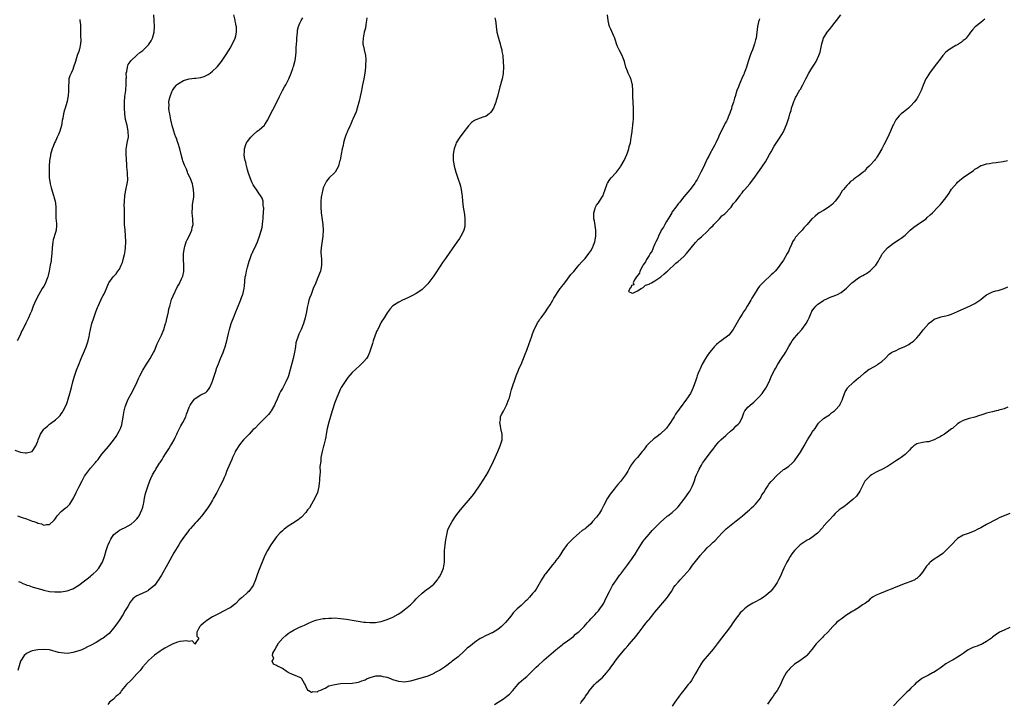
# Model space of a CAD drawing. Units: inches. Extents: x 2505000 to 2508000, y 1554000 to 1557000.
# Drawn here: x 2506729 to 2507067, y 1554975 to 1555209 of the extents above; entities that cross this region are included whole.
import ezdxf

# ---------------------------------------------------------------- set-up
doc = ezdxf.new("R2010")
doc.units = ezdxf.units.IN
doc.header["$MEASUREMENT"] = 0
doc.layers.add('LD25051554_10ft', color=112, linetype='Continuous')

msp = doc.modelspace()

# ---------------------------------------------------------------- linework, layer by layer
at = {"layer": 'LD25051554_10ft'}
for points, elevation in [([(2506727, 1555061.53), (2506729, 1555060.85), (2506730.63, 1555060.63), (2506731, 1555060.56), (2506732.95, 1555061.05), (2506733, 1555061.07), (2506734.29, 1555063), (2506735, 1555064.59), (2506735.12, 1555065), (2506735.62, 1555066.38), (2506735.88, 1555067), (2506737, 1555068.72), (2506737.23, 1555069), (2506738.26, 1555069.74), (2506739, 1555070.42), (2506739.35, 1555070.65), (2506741, 1555071.92), (2506742.21, 1555073), (2506742.6, 1555073.4), (2506743, 1555073.95), (2506743.42, 1555074.58), (2506743.67, 1555075), (2506744.76, 1555077.24), (2506745, 1555077.84), (2506745.4, 1555079), (2506746, 1555081), (2506746.51, 1555083), (2506746.99, 1555085.01), (2506747.42, 1555086.58), (2506748.27, 1555089), (2506749, 1555090.98), (2506749.86, 1555093), (2506751, 1555095.58), (2506751.59, 1555097), (2506751.95, 1555098.05), (2506752.22, 1555099), (2506752.57, 1555100.57), (2506752.65, 1555101), (2506752.68, 1555101.32), (2506753.01, 1555102.99), (2506753.53, 1555105), (2506754.18, 1555107), (2506754.89, 1555109), (2506755.49, 1555110.51), (2506755.7, 1555111), (2506756.63, 1555113), (2506757, 1555113.87), (2506757.36, 1555114.64), (2506757.62, 1555115), (2506758.17, 1555116.17), (2506758.53, 1555117), (2506759, 1555118.22), (2506759.25, 1555118.75), (2506759.39, 1555119), (2506760.89, 1555121), (2506761, 1555121.1), (2506761.9, 1555122.1), (2506762.5, 1555123), (2506763, 1555123.68), (2506763.6, 1555125), (2506764.01, 1555125.99), (2506764.31, 1555127), (2506764.69, 1555128.69), (2506764.82, 1555129.18), (2506765.08, 1555131), (2506765.21, 1555133), (2506765.21, 1555133.21), (2506765.13, 1555135.13), (2506764.91, 1555137.09), (2506764.76, 1555139), (2506764.75, 1555140.75), (2506764.72, 1555141.28), (2506764.75, 1555143), (2506764.74, 1555144.74), (2506764.67, 1555145.33), (2506764.7, 1555147), (2506764.88, 1555148.88), (2506764.88, 1555149), (2506765.31, 1555151.31), (2506765.66, 1555153), (2506765.83, 1555154.17), (2506765.86, 1555155), (2506765.75, 1555155.75), (2506765.75, 1555157), (2506765.63, 1555157.63), (2506765.54, 1555159), (2506765.49, 1555159.49), (2506765.31, 1555163.31), (2506765.36, 1555165), (2506765.42, 1555165.42), (2506765.69, 1555167), (2506766.06, 1555169), (2506766.05, 1555171), (2506765.62, 1555173), (2506765.09, 1555175.09), (2506764.8, 1555177), (2506764.72, 1555179), (2506764.73, 1555181), (2506764.88, 1555183), (2506765.14, 1555185), (2506765.33, 1555187.33), (2506765.32, 1555189), (2506765.37, 1555189.37), (2506765.34, 1555191), (2506765.51, 1555191.51), (2506765.72, 1555193), (2506766.04, 1555193.96), (2506767, 1555195.28), (2506768.82, 1555197), (2506769, 1555197.14), (2506769.98, 1555198.02), (2506771, 1555198.81), (2506773, 1555200.69), (2506773.25, 1555201), (2506773.95, 1555202.05), (2506774.35, 1555203), (2506774.9, 1555205), (2506775.05, 1555207), (2506774.96, 1555209.04), (2506774.84, 1555211)], 7280), ([(2506728.01, 1555039), (2506729.61, 1555038.39), (2506731, 1555037.92), (2506732.76, 1555037.24), (2506733, 1555037.17), (2506733.15, 1555037.15), (2506733.52, 1555037), (2506734.62, 1555036.62), (2506735, 1555036.39), (2506736.16, 1555036.16), (2506737, 1555035.76), (2506737.93, 1555035.93), (2506739, 1555035.96), (2506740.51, 1555037.49), (2506741, 1555038.06), (2506741.56, 1555039), (2506743, 1555040.42), (2506743.64, 1555041), (2506744.4, 1555041.6), (2506745, 1555042), (2506745.5, 1555042.5), (2506745.9, 1555043), (2506747, 1555044.63), (2506747.19, 1555045), (2506748.1, 1555047), (2506749, 1555048.85), (2506750.14, 1555051), (2506751, 1555052.54), (2506752.03, 1555053.97), (2506753, 1555055.28), (2506754.72, 1555057.28), (2506755, 1555057.64), (2506755.65, 1555058.35), (2506756.14, 1555059), (2506757, 1555060.19), (2506759.24, 1555062.76), (2506761, 1555064.96), (2506761.83, 1555066.17), (2506763, 1555068.25), (2506763.34, 1555069), (2506763.78, 1555070.22), (2506763.95, 1555071), (2506764.14, 1555072.14), (2506764.32, 1555073), (2506764.4, 1555073.6), (2506764.67, 1555075), (2506765, 1555076.43), (2506765.19, 1555077), (2506765.36, 1555077.36), (2506766.05, 1555079), (2506767, 1555080.83), (2506768.18, 1555083), (2506769.12, 1555085), (2506769.67, 1555086.33), (2506769.98, 1555087), (2506771.05, 1555089), (2506772.29, 1555091), (2506773, 1555092.02), (2506773.58, 1555093), (2506774.3, 1555094.3), (2506774.71, 1555095), (2506775, 1555095.59), (2506776.01, 1555097.99), (2506777.4, 1555101), (2506778.21, 1555103), (2506778.86, 1555105), (2506779, 1555105.5), (2506779.29, 1555106.71), (2506779.54, 1555107.54), (2506779.84, 1555109), (2506779.98, 1555110.02), (2506780.28, 1555111), (2506780.78, 1555112.78), (2506780.82, 1555113), (2506781, 1555113.53), (2506781.45, 1555114.55), (2506783, 1555117.68), (2506783.49, 1555118.51), (2506784.35, 1555120.35), (2506784.79, 1555121.21), (2506785.15, 1555122.85), (2506785.16, 1555123), (2506785.15, 1555123.15), (2506785.15, 1555125), (2506785, 1555127), (2506785.02, 1555129), (2506785.32, 1555131), (2506785.49, 1555131.49), (2506785.97, 1555133), (2506786.27, 1555133.73), (2506786.92, 1555135), (2506787.85, 1555137), (2506788.03, 1555137.96), (2506788.29, 1555139), (2506788.22, 1555140.22), (2506788.2, 1555141), (2506788.15, 1555141.86), (2506788.02, 1555143), (2506788.07, 1555145), (2506788.13, 1555145.87), (2506788.34, 1555147), (2506788.56, 1555148.56), (2506788.57, 1555149), (2506788.52, 1555149.48), (2506788.47, 1555151), (2506788.23, 1555152.23), (2506788.05, 1555153), (2506787.52, 1555154.48), (2506787.32, 1555155), (2506787.2, 1555155.2), (2506786.52, 1555156.52), (2506786.38, 1555157), (2506786.03, 1555157.97), (2506785.36, 1555159.36), (2506784.82, 1555160.82), (2506784.72, 1555161.28), (2506784.22, 1555163), (2506783.72, 1555165), (2506783.19, 1555166.81), (2506783.11, 1555167.11), (2506783, 1555167.41), (2506782.6, 1555168.6), (2506782.42, 1555169), (2506782.07, 1555169.93), (2506781.71, 1555171), (2506781.12, 1555173), (2506781, 1555173.47), (2506780.67, 1555175), (2506780.27, 1555177), (2506780.12, 1555177.88), (2506779.99, 1555179), (2506780.03, 1555180.03), (2506780, 1555181), (2506780.13, 1555181.87), (2506780.4, 1555183), (2506781, 1555184.58), (2506781.23, 1555185), (2506781.95, 1555186.05), (2506782.77, 1555187), (2506783, 1555187.23), (2506783.55, 1555187.55), (2506785, 1555188.45), (2506787, 1555189.01), (2506788.8, 1555189.2), (2506789.28, 1555189.28), (2506791, 1555189.49), (2506792.17, 1555189.83), (2506793, 1555190.23), (2506793.5, 1555190.5), (2506794.18, 1555191), (2506795, 1555191.66), (2506796.42, 1555193), (2506796.69, 1555193.31), (2506797.61, 1555194.39), (2506798.07, 1555195), (2506799, 1555196.34), (2506799.43, 1555197), (2506800.66, 1555199), (2506801, 1555199.6), (2506801.84, 1555201), (2506802.81, 1555203), (2506803, 1555203.82), (2506803.24, 1555205), (2506803.19, 1555206.81), (2506803.17, 1555207), (2506803.13, 1555207.13), (2506803, 1555207.91), (2506802.82, 1555208.82), (2506802.82, 1555209), (2506802.78, 1555209.22), (2506802.36, 1555211)], 7270), ([(2506848.03, 1555209.97), (2506847.94, 1555209), (2506847.67, 1555207.67), (2506847.56, 1555206.44), (2506847.14, 1555205), (2506846.71, 1555203), (2506846.66, 1555201.34), (2506846.64, 1555201), (2506847.05, 1555199.05), (2506847.05, 1555198.95), (2506847.51, 1555197), (2506847.67, 1555195.67), (2506847.63, 1555195), (2506847.57, 1555194.43), (2506847.55, 1555193), (2506847.36, 1555191), (2506847.02, 1555189), (2506846.58, 1555187), (2506846.26, 1555185.74), (2506846.15, 1555185), (2506845.76, 1555183), (2506845.39, 1555181.39), (2506845.32, 1555181), (2506844.75, 1555179), (2506844.35, 1555177.65), (2506843.23, 1555175.23), (2506843.11, 1555174.89), (2506843, 1555174.69), (2506842.55, 1555173.45), (2506842.29, 1555173), (2506841.55, 1555171.55), (2506841.33, 1555171), (2506841.26, 1555170.74), (2506841, 1555170.23), (2506840.69, 1555169.31), (2506840.53, 1555169), (2506840.3, 1555168.3), (2506839.98, 1555167), (2506839.86, 1555166.14), (2506839.55, 1555165), (2506839.17, 1555163.17), (2506838.85, 1555161.15), (2506838.68, 1555160.68), (2506838.24, 1555159), (2506837.08, 1555157), (2506837, 1555156.91), (2506835.02, 1555154.98), (2506834.15, 1555153.85), (2506833.69, 1555153), (2506833, 1555151.57), (2506832.86, 1555151), (2506832.6, 1555149.4), (2506832.48, 1555149), (2506832.36, 1555148.36), (2506832.24, 1555147), (2506832.24, 1555145.76), (2506832.19, 1555145), (2506832.32, 1555143), (2506832.85, 1555139), (2506833, 1555137), (2506832.92, 1555135), (2506832.32, 1555131), (2506832.26, 1555129.74), (2506832.25, 1555129), (2506832.32, 1555128.32), (2506832.4, 1555127), (2506832.43, 1555125), (2506832.28, 1555124.28), (2506832.05, 1555123), (2506831.8, 1555122.2), (2506831, 1555120.23), (2506830.44, 1555119), (2506829.62, 1555117), (2506829, 1555115.35), (2506828.85, 1555115), (2506828.34, 1555113.66), (2506828.12, 1555113), (2506827.86, 1555111.86), (2506827.49, 1555110.51), (2506827.24, 1555109), (2506826.83, 1555107), (2506826.25, 1555105), (2506825.44, 1555103), (2506825, 1555102.01), (2506824.64, 1555101.36), (2506824.49, 1555101), (2506824.29, 1555100.29), (2506823.8, 1555099), (2506823.62, 1555098.38), (2506823.46, 1555097), (2506823.21, 1555095.21), (2506822.74, 1555093), (2506821.1, 1555087), (2506821, 1555086.73), (2506820.23, 1555085), (2506819, 1555082.74), (2506818.35, 1555081.65), (2506818.02, 1555081), (2506817.15, 1555079), (2506816.51, 1555077.49), (2506816.26, 1555077), (2506815.12, 1555075), (2506815, 1555074.81), (2506814.21, 1555073.79), (2506813.43, 1555073), (2506813, 1555072.52), (2506811, 1555070.6), (2506809.49, 1555069), (2506809, 1555068.55), (2506807.58, 1555067), (2506807, 1555066.45), (2506806.31, 1555065.69), (2506805.64, 1555065), (2506805, 1555064.29), (2506803.99, 1555063), (2506803, 1555061.35), (2506802.8, 1555061), (2506802.62, 1555060.62), (2506801.9, 1555059), (2506801.65, 1555058.35), (2506801, 1555057), (2506800.19, 1555055), (2506799.82, 1555054.18), (2506799.4, 1555053), (2506799, 1555052.15), (2506798.5, 1555051), (2506797.47, 1555049), (2506796.42, 1555047), (2506795.36, 1555045), (2506795, 1555044.36), (2506794.17, 1555043), (2506793, 1555041.25), (2506791.17, 1555038.83), (2506789.57, 1555037), (2506789, 1555036.39), (2506787.43, 1555034.57), (2506787, 1555034.12), (2506786.5, 1555033.5), (2506785, 1555031.55), (2506783.98, 1555030.02), (2506783.4, 1555029), (2506781.73, 1555026.27), (2506781.01, 1555025), (2506779.58, 1555022.42), (2506777.42, 1555018.58), (2506777, 1555017.86), (2506776.44, 1555017), (2506775, 1555015.07), (2506773, 1555013.39), (2506772.74, 1555013.26), (2506772.27, 1555013), (2506771, 1555012.36), (2506769.8, 1555011.8), (2506769, 1555011.5), (2506768.29, 1555011), (2506767.56, 1555010.44), (2506767, 1555009.75), (2506766.7, 1555009.3), (2506765.86, 1555007.86), (2506765, 1555006.47), (2506764.19, 1555005), (2506762.93, 1555003), (2506762.15, 1555001.85), (2506761, 1555000.35), (2506759.41, 1554998.59), (2506759, 1554998.19), (2506757.45, 1554997), (2506757, 1554996.68), (2506755, 1554995.5), (2506753, 1554994.41), (2506752.05, 1554993.95), (2506751, 1554993.38), (2506750.1, 1554993), (2506749, 1554992.57), (2506747, 1554991.99), (2506745.85, 1554991.85), (2506745, 1554991.71), (2506743, 1554991.86), (2506742.08, 1554992.08), (2506739, 1554992.95), (2506737, 1554993.07), (2506735, 1554992.92), (2506733, 1554992.6), (2506732.25, 1554992.25), (2506731, 1554991.74), (2506730.23, 1554991), (2506729.05, 1554989), (2506728.11, 1554985.89)], 7250), ([(2506728.36, 1555016.36), (2506729, 1555016.19), (2506729.75, 1555015.75), (2506731, 1555015.29), (2506731.2, 1555015.2), (2506731.85, 1555015), (2506733, 1555014.58), (2506734.18, 1555014.18), (2506736.36, 1555013.64), (2506737, 1555013.45), (2506739, 1555013.03), (2506740.83, 1555012.83), (2506741, 1555012.82), (2506743, 1555012.9), (2506745, 1555013.2), (2506747, 1555013.89), (2506749, 1555015.11), (2506751, 1555016.62), (2506751.44, 1555017), (2506752.32, 1555017.68), (2506753, 1555018.19), (2506753.44, 1555018.56), (2506753.96, 1555019), (2506755, 1555020), (2506755.91, 1555021), (2506757, 1555022.65), (2506757.19, 1555023), (2506757.91, 1555025), (2506758.47, 1555027), (2506759, 1555028.72), (2506759.1, 1555029), (2506759.7, 1555030.3), (2506760.07, 1555031), (2506761, 1555032.49), (2506761.6, 1555033), (2506762.39, 1555033.61), (2506763, 1555033.98), (2506763.67, 1555034.33), (2506765, 1555034.96), (2506767, 1555036.04), (2506768.1, 1555037), (2506768.56, 1555037.44), (2506769, 1555037.92), (2506769.46, 1555038.54), (2506769.74, 1555039), (2506770.71, 1555041), (2506770.76, 1555041.24), (2506771, 1555041.96), (2506771.3, 1555043), (2506771.38, 1555043.38), (2506771.66, 1555045), (2506771.87, 1555046.13), (2506772.12, 1555047), (2506772.77, 1555049), (2506773.45, 1555051), (2506773.78, 1555051.78), (2506774.32, 1555053), (2506775, 1555054.14), (2506775.35, 1555054.65), (2506775.55, 1555055), (2506776.47, 1555056.47), (2506776.82, 1555057), (2506777, 1555057.33), (2506777.67, 1555058.33), (2506778.06, 1555059), (2506779, 1555060.55), (2506780, 1555062), (2506780.6, 1555063), (2506781, 1555063.63), (2506781.75, 1555065), (2506782.18, 1555065.82), (2506782.69, 1555067), (2506783, 1555067.63), (2506783.62, 1555069), (2506784.08, 1555069.92), (2506784.74, 1555071), (2506785.78, 1555073), (2506786.09, 1555073.91), (2506786.53, 1555075), (2506787, 1555076.29), (2506787.34, 1555077), (2506788, 1555078), (2506788.78, 1555079), (2506789, 1555079.23), (2506791, 1555080.46), (2506792.64, 1555081.36), (2506793, 1555081.62), (2506793.65, 1555082.35), (2506794.01, 1555083), (2506794.83, 1555084.83), (2506794.92, 1555085), (2506795, 1555085.21), (2506795.42, 1555086.58), (2506795.9, 1555087.9), (2506796.24, 1555089), (2506796.39, 1555089.61), (2506797, 1555091.16), (2506797.77, 1555093), (2506798.63, 1555095), (2506799, 1555096.09), (2506799.36, 1555097), (2506799.72, 1555098.28), (2506799.91, 1555099), (2506800.13, 1555100.13), (2506800.46, 1555101.54), (2506800.78, 1555103), (2506801, 1555103.75), (2506801.42, 1555105), (2506801.87, 1555106.13), (2506802.19, 1555107), (2506802.96, 1555108.96), (2506803.61, 1555110.39), (2506803.81, 1555111), (2506804.35, 1555112.35), (2506804.76, 1555113.24), (2506805, 1555113.95), (2506805.3, 1555114.7), (2506805.38, 1555115), (2506805.84, 1555117), (2506805.94, 1555117.94), (2506806.24, 1555121), (2506806.4, 1555121.6), (2506806.65, 1555123), (2506807, 1555124.38), (2506807.56, 1555126.44), (2506807.77, 1555127), (2506808.31, 1555128.31), (2506808.54, 1555129), (2506808.68, 1555129.32), (2506809, 1555129.95), (2506809.56, 1555131), (2506810.44, 1555133), (2506811.09, 1555135), (2506812.01, 1555137.99), (2506812.17, 1555139), (2506812.29, 1555140.29), (2506812.41, 1555141), (2506812.41, 1555141.59), (2506812.61, 1555144.61), (2506812.54, 1555145), (2506812.35, 1555145.65), (2506812.36, 1555147), (2506812.06, 1555148.06), (2506811.44, 1555149), (2506811, 1555149.51), (2506810.05, 1555151), (2506809.59, 1555151.59), (2506809, 1555152.58), (2506808.86, 1555152.86), (2506808.66, 1555153.34), (2506807.92, 1555155), (2506807.2, 1555157), (2506807, 1555157.73), (2506806.75, 1555158.75), (2506806.67, 1555159), (2506806.38, 1555160.38), (2506806.18, 1555161), (2506805.98, 1555162.02), (2506805.86, 1555163), (2506805.93, 1555163.93), (2506805.94, 1555165), (2506806.48, 1555166.48), (2506806.65, 1555167), (2506807, 1555167.5), (2506808.14, 1555169), (2506809, 1555169.8), (2506810.36, 1555171), (2506811, 1555171.5), (2506812.85, 1555173.15), (2506813, 1555173.36), (2506814.02, 1555175), (2506814.94, 1555176.94), (2506815.66, 1555178.34), (2506817.12, 1555181), (2506818.02, 1555183), (2506819, 1555185), (2506819.74, 1555186.26), (2506820.21, 1555187), (2506821.22, 1555189), (2506822, 1555191), (2506822.57, 1555192.57), (2506822.71, 1555193), (2506822.76, 1555193.24), (2506823.31, 1555195), (2506823.35, 1555195.35), (2506823.61, 1555197), (2506823.74, 1555198.26), (2506823.73, 1555199.73), (2506823.94, 1555202.06), (2506823.97, 1555203), (2506824.07, 1555204.07), (2506824.14, 1555205), (2506824.24, 1555205.76), (2506824.55, 1555207), (2506825, 1555208.11), (2506825.45, 1555209), (2506826.03, 1555209.97)], 7260), ([(2506892.06, 1555209.94), (2506892.22, 1555209), (2506892.3, 1555208.3), (2506892.41, 1555207), (2506892.7, 1555205), (2506893.21, 1555203), (2506893.85, 1555201), (2506894.07, 1555200.07), (2506894.4, 1555199), (2506894.46, 1555198.46), (2506894.72, 1555197), (2506894.73, 1555196.73), (2506894.9, 1555195), (2506894.99, 1555193.01), (2506894.88, 1555191), (2506894.84, 1555190.84), (2506894.49, 1555189), (2506894.25, 1555188.25), (2506893.92, 1555187), (2506893.72, 1555186.28), (2506892.96, 1555183), (2506892.43, 1555181.57), (2506892.32, 1555181), (2506891.87, 1555179.87), (2506891.51, 1555179), (2506891.34, 1555178.66), (2506891, 1555178.08), (2506890.54, 1555177.46), (2506890.03, 1555177), (2506889, 1555176.19), (2506887.83, 1555175.83), (2506887, 1555175.55), (2506885.52, 1555175), (2506885, 1555174.76), (2506884.01, 1555173.99), (2506883, 1555172.89), (2506881, 1555170.37), (2506880.38, 1555169.62), (2506879.95, 1555169), (2506878.71, 1555167), (2506878.57, 1555166.57), (2506877.98, 1555165), (2506877.82, 1555163.82), (2506877.69, 1555163), (2506877.7, 1555161), (2506877.88, 1555159.88), (2506878.01, 1555159), (2506878.23, 1555158.23), (2506878.56, 1555157), (2506879.21, 1555155.21), (2506879.42, 1555154.58), (2506879.96, 1555153), (2506880.17, 1555152.17), (2506880.43, 1555151), (2506880.63, 1555149.37), (2506880.74, 1555148.74), (2506880.9, 1555147), (2506881.16, 1555145), (2506881.54, 1555142.46), (2506881.72, 1555141), (2506881.72, 1555139.72), (2506881.74, 1555139), (2506881.64, 1555138.36), (2506881.33, 1555137), (2506881, 1555136.23), (2506880.35, 1555135), (2506879.82, 1555134.18), (2506879, 1555132.95), (2506877.36, 1555130.64), (2506876.51, 1555129.49), (2506875, 1555127.36), (2506874.07, 1555125.93), (2506873.48, 1555125), (2506871, 1555121.35), (2506869, 1555118.68), (2506868.21, 1555117.79), (2506867.4, 1555117), (2506867, 1555116.63), (2506865.87, 1555115.87), (2506865, 1555115.26), (2506863.53, 1555114.47), (2506862.16, 1555113.84), (2506860.3, 1555113), (2506859, 1555112.37), (2506857, 1555111.06), (2506856.01, 1555109.99), (2506855, 1555108.71), (2506853.96, 1555107), (2506853, 1555105.48), (2506851.74, 1555103), (2506851.5, 1555102.5), (2506850.85, 1555101), (2506850.15, 1555099), (2506849.91, 1555098.09), (2506848.95, 1555095), (2506848.34, 1555093.66), (2506847.87, 1555093), (2506847, 1555091.94), (2506846.07, 1555091), (2506845.52, 1555090.48), (2506843, 1555088.2), (2506841.52, 1555086.48), (2506841, 1555085.82), (2506839.25, 1555083), (2506839, 1555082.58), (2506838.26, 1555081), (2506837.44, 1555079), (2506837, 1555077.88), (2506836.07, 1555075), (2506835, 1555071.17), (2506834.42, 1555069), (2506834, 1555067), (2506833.88, 1555066.12), (2506833.67, 1555065), (2506833.25, 1555063.25), (2506833.17, 1555062.83), (2506832.64, 1555061), (2506832.26, 1555059), (2506832.2, 1555057.8), (2506832.07, 1555057), (2506831.92, 1555055.92), (2506831.99, 1555054.01), (2506831.85, 1555053), (2506831.78, 1555051.78), (2506831.76, 1555051), (2506831.66, 1555050.34), (2506831.52, 1555049), (2506831.02, 1555046.98), (2506830.18, 1555045), (2506829.05, 1555042.95), (2506828.26, 1555041.74), (2506827.68, 1555041), (2506827, 1555040.08), (2506825.55, 1555038.45), (2506824.43, 1555037.57), (2506823.55, 1555037), (2506823, 1555036.62), (2506821, 1555035.39), (2506820.43, 1555035), (2506819.63, 1555034.37), (2506819, 1555033.83), (2506818.14, 1555033), (2506817, 1555031.72), (2506816.44, 1555031), (2506815.01, 1555029), (2506813.91, 1555027), (2506813, 1555025.3), (2506812.76, 1555024.76), (2506811, 1555020.55), (2506810.44, 1555019), (2506809.79, 1555017), (2506809, 1555015), (2506807.48, 1555013), (2506807, 1555012.6), (2506805.25, 1555011), (2506805.1, 1555010.9), (2506805, 1555010.77), (2506804.01, 1555009.99), (2506803.13, 1555009), (2506803, 1555008.88), (2506801, 1555007.4), (2506800.29, 1555007), (2506799.43, 1555006.57), (2506799, 1555006.33), (2506797, 1555005.35), (2506796.77, 1555005.23), (2506795, 1555004.22), (2506793.01, 1555003), (2506791.94, 1555002.06), (2506791, 1555001.33), (2506790.84, 1555001.16), (2506790.64, 1555001), (2506790.15, 1555000.15), (2506789.65, 1554999), (2506789.64, 1554997.64), (2506790.25, 1554997), (2506789.07, 1554995.07), (2506789.25, 1554995), (2506788.96, 1554995), (2506787.99, 1554995.99), (2506787, 1554995.76), (2506786.07, 1554996.07), (2506785, 1554995.9), (2506783.78, 1554995.78), (2506783, 1554995.53), (2506781.13, 1554994.87), (2506781, 1554994.83), (2506779.84, 1554994.16), (2506779, 1554993.8), (2506778.54, 1554993.46), (2506777.73, 1554993), (2506777, 1554992.54), (2506775, 1554991.07), (2506773, 1554989.23), (2506770.95, 1554987), (2506770.12, 1554985.88), (2506769.29, 1554985), (2506769, 1554984.67), (2506767.24, 1554982.76), (2506767, 1554982.56), (2506765.47, 1554981), (2506763.74, 1554979), (2506763.47, 1554978.53), (2506763, 1554977.95), (2506762.54, 1554977.46), (2506761.89, 1554977), (2506761, 1554976), (2506759.61, 1554975), (2506759.34, 1554974.66), (2506759, 1554974.15)], 7240), ([(2507060.45, 1555209.55), (2507059.79, 1555209), (2507059, 1555208.4), (2507057.12, 1555206.88), (2507056.15, 1555205.85), (2507055.51, 1555205), (2507055, 1555204.39), (2507053.93, 1555203), (2507053.49, 1555202.51), (2507053, 1555202.14), (2507052.41, 1555201.59), (2507051, 1555200.75), (2507050.45, 1555200.45), (2507049, 1555199.61), (2507048.06, 1555199), (2507047, 1555198.13), (2507045.93, 1555197), (2507045, 1555195.83), (2507043.8, 1555194.2), (2507043, 1555193.2), (2507041.4, 1555191), (2507041, 1555190.35), (2507040.51, 1555189.49), (2507040.16, 1555189), (2507039.17, 1555186.83), (2507038.52, 1555185), (2507038.07, 1555184.07), (2507037.53, 1555183), (2507037, 1555182.21), (2507036.15, 1555181), (2507035, 1555179.74), (2507034.21, 1555179), (2507033.56, 1555178.44), (2507033, 1555178.02), (2507032.44, 1555177.56), (2507031.7, 1555177), (2507031, 1555176.34), (2507029.86, 1555175), (2507029, 1555173.38), (2507028.82, 1555173), (2507028.01, 1555171), (2507027.06, 1555169), (2507025.64, 1555166.36), (2507025, 1555165.02), (2507023.83, 1555163), (2507023.5, 1555162.5), (2507023, 1555161.69), (2507022.69, 1555161.31), (2507022.48, 1555161), (2507021, 1555159.36), (2507020.69, 1555159), (2507019.76, 1555158.24), (2507019, 1555157.37), (2507018.8, 1555157.2), (2507018.61, 1555157), (2507017, 1555155.73), (2507016.01, 1555155), (2507015.4, 1555154.6), (2507015, 1555154.2), (2507014.26, 1555153.74), (2507013.53, 1555153), (2507013, 1555152.43), (2507011.84, 1555151), (2507011.42, 1555150.58), (2507010.51, 1555149), (2507009.02, 1555147), (2507008.04, 1555145.96), (2507006.92, 1555145.08), (2507005, 1555143.86), (2507003.51, 1555143), (2507003, 1555142.66), (2507002.1, 1555141.9), (2507001.08, 1555141), (2507001, 1555140.92), (2506999.4, 1555139), (2506998.19, 1555137.81), (2506997.58, 1555137), (2506997, 1555136.44), (2506995.39, 1555134.61), (2506995, 1555133.96), (2506994.57, 1555133.43), (2506994.36, 1555133), (2506993.83, 1555131.83), (2506993.42, 1555131), (2506993.31, 1555130.69), (2506993, 1555129.98), (2506992.51, 1555129), (2506991.2, 1555126.8), (2506989.93, 1555125), (2506989, 1555123.79), (2506988.35, 1555123), (2506987.71, 1555122.29), (2506987, 1555121.67), (2506986.29, 1555121), (2506985, 1555119.92), (2506984.1, 1555119), (2506983.58, 1555118.42), (2506983, 1555117.77), (2506982.42, 1555117), (2506981.12, 1555115), (2506980.35, 1555113.65), (2506979.94, 1555113), (2506979, 1555111.33), (2506978.78, 1555111), (2506978.12, 1555109.88), (2506977.48, 1555109), (2506977, 1555108.22), (2506976.15, 1555107), (2506973.95, 1555103), (2506972.37, 1555101), (2506969.79, 1555099), (2506969.31, 1555098.69), (2506969, 1555098.46), (2506968.19, 1555097.81), (2506967.43, 1555097), (2506967, 1555096.51), (2506965.78, 1555095), (2506965, 1555093.86), (2506964.37, 1555093), (2506963.26, 1555091), (2506962.57, 1555089.43), (2506962.35, 1555089), (2506961.92, 1555087.92), (2506961.58, 1555087), (2506961.45, 1555086.55), (2506961, 1555085.19), (2506960.19, 1555083), (2506959.78, 1555082.22), (2506959.2, 1555081), (2506957.9, 1555079), (2506957, 1555077.79), (2506956.65, 1555077.35), (2506954.11, 1555073.89), (2506953.63, 1555073), (2506953, 1555071.88), (2506952.42, 1555071), (2506951.79, 1555070.21), (2506951, 1555069.09), (2506950.92, 1555069), (2506948.83, 1555067), (2506947.77, 1555066.22), (2506947, 1555065.61), (2506946.65, 1555065.35), (2506945, 1555063.9), (2506944.18, 1555063), (2506943.64, 1555062.36), (2506943, 1555061.44), (2506942.67, 1555061), (2506940.98, 1555059), (2506940.04, 1555057.96), (2506939.29, 1555057), (2506939, 1555056.58), (2506938.06, 1555055), (2506937.69, 1555054.31), (2506936.94, 1555053), (2506935.25, 1555050.75), (2506934.32, 1555049.68), (2506933.71, 1555049), (2506933, 1555048.1), (2506932.06, 1555047), (2506931.62, 1555046.38), (2506930.71, 1555045), (2506929.43, 1555042.57), (2506929, 1555041.66), (2506928.62, 1555041), (2506927.93, 1555039.93), (2506927, 1555038.54), (2506925.61, 1555037), (2506925, 1555036.23), (2506923.24, 1555034.76), (2506923, 1555034.5), (2506922.07, 1555033.93), (2506921.02, 1555033), (2506919, 1555031.32), (2506917, 1555029.26), (2506916.89, 1555029.11), (2506915.41, 1555027), (2506915, 1555026.48), (2506914.1, 1555025), (2506913, 1555023.66), (2506912.57, 1555023), (2506911.88, 1555022.12), (2506911, 1555021.12), (2506909.37, 1555019), (2506909.22, 1555018.78), (2506909, 1555018.5), (2506908.04, 1555017), (2506906.18, 1555013.82), (2506905.59, 1555013), (2506905, 1555012.25), (2506903.93, 1555011), (2506903, 1555010.03), (2506902.46, 1555009.54), (2506901.91, 1555009), (2506901, 1555008.21), (2506899.7, 1555007), (2506899.32, 1555006.68), (2506899, 1555006.32), (2506898.33, 1555005.67), (2506897.87, 1555005), (2506897, 1555003.95), (2506896.29, 1555003), (2506895.7, 1555002.3), (2506895, 1555001.65), (2506894.69, 1555001.31), (2506894.35, 1555001), (2506893, 1554999.96), (2506891.17, 1554998.83), (2506891, 1554998.77), (2506889.82, 1554998.18), (2506889, 1554997.86), (2506887.36, 1554997), (2506887, 1554996.8), (2506885, 1554995.42), (2506883.64, 1554994.36), (2506882.49, 1554993.51), (2506881, 1554992.08), (2506879.81, 1554991), (2506879.42, 1554990.58), (2506879, 1554990.24), (2506877.4, 1554989), (2506877, 1554988.66), (2506875, 1554987.19), (2506874.68, 1554987), (2506873.68, 1554986.32), (2506873, 1554985.84), (2506872.41, 1554985.59), (2506871.32, 1554985), (2506871, 1554984.8), (2506870.63, 1554984.63), (2506869, 1554983.94), (2506867, 1554983.31), (2506865.73, 1554983), (2506863, 1554982.2), (2506861, 1554981.84), (2506859, 1554982.03), (2506857.43, 1554982.57), (2506857, 1554982.69), (2506856.22, 1554983), (2506855.3, 1554983.3), (2506855, 1554983.42), (2506853.68, 1554983.68), (2506853, 1554983.86), (2506851, 1554983.88), (2506849, 1554983.37), (2506848.13, 1554983), (2506847.44, 1554982.56), (2506847, 1554982.41), (2506846.16, 1554982.16), (2506845, 1554981.7), (2506844.41, 1554981.59), (2506843, 1554981.42), (2506839, 1554981.27), (2506837, 1554980.97), (2506835, 1554980.42), (2506833.66, 1554979.66), (2506833, 1554979.44), (2506832.07, 1554979), (2506831.3, 1554978.7), (2506831, 1554978.43), (2506829.46, 1554978.54), (2506829, 1554978.33), (2506827.89, 1554979), (2506827.48, 1554979.48), (2506826.87, 1554981), (2506826.57, 1554981.43), (2506825.7, 1554983), (2506825.36, 1554983.36), (2506825, 1554983.47), (2506823.95, 1554983.95), (2506822.43, 1554984.43), (2506821, 1554985.19), (2506820.33, 1554985.67), (2506819, 1554986.55), (2506818.13, 1554987), (2506817.33, 1554987.33), (2506817, 1554987.6), (2506815.97, 1554987.97), (2506815.51, 1554989), (2506816, 1554990), (2506815.65, 1554991), (2506815.75, 1554991.75), (2506816.37, 1554993), (2506816.67, 1554993.33), (2506817, 1554994.06), (2506817.38, 1554994.62), (2506817.45, 1554995), (2506819.12, 1554997), (2506820.19, 1554997.81), (2506821, 1554998.51), (2506821.72, 1554999), (2506823, 1554999.78), (2506824.61, 1555000.61), (2506825.46, 1555001), (2506826.56, 1555001.44), (2506827, 1555001.68), (2506827.93, 1555002.06), (2506829, 1555002.59), (2506830.11, 1555003), (2506831, 1555003.27), (2506833, 1555003.66), (2506833.72, 1555003.72), (2506835, 1555003.87), (2506835.86, 1555003.86), (2506837, 1555003.89), (2506839, 1555003.75), (2506841, 1555003.48), (2506843.7, 1555003), (2506845, 1555002.74), (2506847, 1555002.45), (2506847.6, 1555002.4), (2506849, 1555002.31), (2506849.68, 1555002.32), (2506851, 1555002.38), (2506851.55, 1555002.45), (2506853, 1555002.71), (2506853.23, 1555002.77), (2506855, 1555003.32), (2506857, 1555004.21), (2506858.79, 1555005.21), (2506860, 1555006), (2506861, 1555006.74), (2506861.33, 1555007), (2506863, 1555008.42), (2506864.31, 1555009.69), (2506865, 1555010.47), (2506865.53, 1555011), (2506867, 1555012.41), (2506867.75, 1555013), (2506868.46, 1555013.54), (2506869, 1555013.91), (2506870.43, 1555015), (2506871, 1555015.54), (2506872.31, 1555017), (2506872.58, 1555017.42), (2506873, 1555018.04), (2506873.56, 1555019), (2506874.33, 1555021), (2506874.7, 1555023), (2506874.7, 1555024.7), (2506874.75, 1555025.25), (2506874.74, 1555027), (2506874.92, 1555028.92), (2506875.17, 1555030.83), (2506875.27, 1555031.27), (2506875.57, 1555033), (2506875.9, 1555034.1), (2506876.25, 1555035), (2506877.31, 1555037), (2506878.65, 1555039), (2506880.21, 1555041), (2506881.52, 1555042.48), (2506883, 1555044.19), (2506884.25, 1555045.75), (2506885, 1555046.71), (2506887, 1555049.63), (2506889, 1555052.83), (2506889.8, 1555054.2), (2506890.23, 1555055), (2506891, 1555056.51), (2506892.1, 1555059), (2506893.04, 1555061.04), (2506893.89, 1555063), (2506894.35, 1555064.35), (2506894.52, 1555065), (2506894.51, 1555065.49), (2506894.53, 1555067), (2506894.04, 1555069), (2506893.92, 1555069.92), (2506893.7, 1555071), (2506893.9, 1555071.9), (2506893.99, 1555073), (2506894.28, 1555073.72), (2506895, 1555074.9), (2506896.05, 1555077), (2506896.86, 1555079), (2506897, 1555079.47), (2506897.41, 1555081), (2506897.7, 1555082.3), (2506898.43, 1555084.43), (2506898.6, 1555085), (2506899, 1555085.97), (2506899.33, 1555087), (2506900.1, 1555089), (2506900.37, 1555089.63), (2506901, 1555090.91), (2506902.47, 1555094.47), (2506903, 1555095.82), (2506903.82, 1555098.18), (2506904.13, 1555099), (2506904.7, 1555100.7), (2506905, 1555101.5), (2506905.38, 1555102.62), (2506905.54, 1555103), (2506906.17, 1555104.17), (2506906.72, 1555105.28), (2506907, 1555105.64), (2506907.51, 1555106.49), (2506907.91, 1555107), (2506909.4, 1555109), (2506910.26, 1555110.26), (2506911, 1555111.41), (2506911.9, 1555113), (2506912.27, 1555113.73), (2506914.51, 1555117), (2506914.69, 1555117.31), (2506915, 1555117.67), (2506915.55, 1555118.45), (2506916.03, 1555119), (2506917, 1555120.28), (2506917.58, 1555121), (2506918.17, 1555121.83), (2506919, 1555122.76), (2506919.1, 1555122.9), (2506920.45, 1555124.45), (2506921, 1555125.1), (2506921.85, 1555126.15), (2506922.72, 1555127), (2506923, 1555127.31), (2506924.36, 1555129), (2506925, 1555129.99), (2506925.54, 1555131), (2506925.91, 1555131.91), (2506926.32, 1555133), (2506926.76, 1555135), (2506926.74, 1555137), (2506926.22, 1555140.22), (2506926.05, 1555141), (2506926.05, 1555142.05), (2506926, 1555143), (2506926.47, 1555144.47), (2506926.62, 1555145), (2506927, 1555145.6), (2506927.61, 1555146.39), (2506928.02, 1555147), (2506929.27, 1555149), (2506929.38, 1555149.38), (2506929.96, 1555151), (2506930.64, 1555153), (2506930.76, 1555153.24), (2506931.58, 1555154.42), (2506932.02, 1555155), (2506933.82, 1555157), (2506935.18, 1555158.82), (2506935.3, 1555159), (2506936.44, 1555161), (2506937.36, 1555163), (2506937.58, 1555163.58), (2506938.07, 1555165), (2506938.22, 1555165.78), (2506938.59, 1555167), (2506938.91, 1555168.91), (2506939.15, 1555170.85), (2506939.22, 1555171.22), (2506939.44, 1555173), (2506939.55, 1555174.45), (2506939.61, 1555175), (2506939.66, 1555177), (2506939.63, 1555179), (2506939.41, 1555183), (2506939.4, 1555183.4), (2506939.43, 1555185), (2506939.31, 1555187), (2506939.26, 1555187.26), (2506938.82, 1555188.82), (2506938.75, 1555189), (2506938.46, 1555189.54), (2506937.79, 1555191), (2506937.62, 1555191.62), (2506937.01, 1555193), (2506936.53, 1555195), (2506936.11, 1555196.11), (2506935.75, 1555197), (2506934.8, 1555198.8), (2506934.17, 1555200.17), (2506933.87, 1555201), (2506933.19, 1555203), (2506933, 1555203.49), (2506932.53, 1555204.53), (2506931.87, 1555206.13), (2506931.47, 1555207), (2506931.35, 1555207.35), (2506930.94, 1555209), (2506930.78, 1555211)], 7230), ([(2506983, 1555209.63), (2506982.84, 1555209.16), (2506982.77, 1555209), (2506982.27, 1555207), (2506981.77, 1555203), (2506981.64, 1555202.36), (2506981.29, 1555201), (2506980.54, 1555199), (2506980.09, 1555197.91), (2506979.76, 1555197), (2506979.1, 1555195), (2506978.49, 1555193), (2506978.17, 1555192.17), (2506977.75, 1555191), (2506977.53, 1555190.47), (2506977, 1555189.48), (2506976.85, 1555189.15), (2506975.94, 1555187), (2506975.69, 1555186.31), (2506975.18, 1555185), (2506974.56, 1555183), (2506974.33, 1555182.33), (2506973.98, 1555181), (2506973.47, 1555179.47), (2506973.37, 1555179), (2506973.32, 1555178.68), (2506973, 1555177.9), (2506972.79, 1555177.21), (2506972.4, 1555176.4), (2506971.84, 1555175), (2506971.57, 1555174.43), (2506971, 1555173.52), (2506970.84, 1555173.16), (2506970.54, 1555172.54), (2506969.82, 1555171), (2506969, 1555169.35), (2506968.86, 1555169), (2506967.91, 1555167), (2506967.61, 1555166.39), (2506967, 1555165.37), (2506965.74, 1555163), (2506965.5, 1555162.5), (2506965, 1555161.58), (2506964.47, 1555160.47), (2506963.55, 1555158.45), (2506962.84, 1555157), (2506961.56, 1555154.44), (2506961, 1555153.6), (2506960.78, 1555153.22), (2506959.43, 1555151.43), (2506959.07, 1555150.93), (2506957, 1555148.45), (2506955.77, 1555147), (2506955.44, 1555146.56), (2506955, 1555146.05), (2506954.55, 1555145.45), (2506954.18, 1555145), (2506953, 1555143.37), (2506952.78, 1555143), (2506952.16, 1555141.84), (2506951, 1555140.07), (2506950.4, 1555139), (2506949.94, 1555138.06), (2506949.19, 1555137), (2506949, 1555136.67), (2506948.27, 1555135), (2506947.94, 1555134.06), (2506947.32, 1555133), (2506947, 1555132.32), (2506946.44, 1555131), (2506946.05, 1555129.95), (2506945.4, 1555129), (2506945, 1555128.39), (2506944.16, 1555127), (2506943.82, 1555126.18), (2506943, 1555125.18), (2506942.73, 1555124.74), (2506941.88, 1555123), (2506941.74, 1555122.26), (2506941, 1555121.53), (2506940.84, 1555121.16), (2506940.69, 1555121), (2506939.98, 1555119.98), (2506939.51, 1555119), (2506939.75, 1555118.25), (2506939, 1555118.06), (2506938.75, 1555117.25), (2506938.43, 1555117), (2506937.96, 1555115.96), (2506939, 1555115.52), (2506939.38, 1555115.38), (2506941, 1555116.28), (2506942.34, 1555117), (2506943, 1555117.38), (2506943.84, 1555118.16), (2506945, 1555118.53), (2506945.28, 1555118.72), (2506945.85, 1555119), (2506947, 1555119.69), (2506949.04, 1555121), (2506950.06, 1555121.94), (2506951, 1555122.71), (2506951.29, 1555123), (2506954.26, 1555125.74), (2506955, 1555126.24), (2506957, 1555128.07), (2506957.86, 1555129), (2506958.34, 1555129.66), (2506959, 1555130.38), (2506961, 1555132.83), (2506962.01, 1555133.99), (2506963, 1555134.8), (2506965, 1555136.55), (2506966.16, 1555137.84), (2506967, 1555138.64), (2506967.31, 1555139), (2506969.2, 1555141), (2506970.05, 1555141.95), (2506971, 1555142.71), (2506973, 1555144.77), (2506973.2, 1555145), (2506973.94, 1555146.06), (2506974.82, 1555147), (2506976.28, 1555149), (2506976.57, 1555149.43), (2506977, 1555149.88), (2506977.46, 1555150.54), (2506977.91, 1555151), (2506979.61, 1555153), (2506980.19, 1555153.81), (2506981, 1555154.75), (2506983, 1555157.52), (2506983.96, 1555159), (2506985, 1555160.54), (2506986.4, 1555163), (2506987, 1555164.01), (2506988.06, 1555165.94), (2506990.04, 1555169), (2506991.17, 1555170.83), (2506991.4, 1555171.4), (2506992.39, 1555173.61), (2506992.81, 1555175), (2506993, 1555175.53), (2506993.41, 1555177), (2506993.81, 1555178.19), (2506993.99, 1555179), (2506994.54, 1555180.54), (2506994.76, 1555181.24), (2506995, 1555181.69), (2506995.39, 1555182.61), (2506995.59, 1555183), (2506996.41, 1555184.41), (2506996.8, 1555185.2), (2506997, 1555185.49), (2506997.88, 1555187), (2506998.86, 1555189), (2506999.91, 1555191), (2507001, 1555192.7), (2507001.92, 1555194.08), (2507002.48, 1555195), (2507003.4, 1555197), (2507003.77, 1555198.23), (2507004.37, 1555201), (2507005.01, 1555203), (2507006.23, 1555205), (2507007, 1555206.02), (2507007.49, 1555206.51), (2507007.79, 1555207), (2507009, 1555208.52), (2507009.4, 1555209), (2507010.9, 1555211)], 7220), ([(2506749.43, 1555209.43), (2506749.42, 1555209), (2506749.6, 1555207.6), (2506749.62, 1555207), (2506749.67, 1555205), (2506749.65, 1555203.65), (2506749.68, 1555202.32), (2506749.6, 1555201), (2506749.25, 1555199.25), (2506749.21, 1555199), (2506749, 1555198.38), (2506748.61, 1555197.39), (2506748.48, 1555197), (2506748.27, 1555196.27), (2506747.86, 1555195), (2506747.26, 1555193), (2506747, 1555192.26), (2506746.35, 1555191), (2506745.98, 1555190.02), (2506745.65, 1555189), (2506745.55, 1555187.55), (2506745.5, 1555187), (2506745.53, 1555185), (2506745.37, 1555183), (2506745.3, 1555182.7), (2506745, 1555181.27), (2506744.91, 1555180.91), (2506744.3, 1555179), (2506743.97, 1555178.03), (2506743.76, 1555177), (2506743.51, 1555175.51), (2506743.3, 1555174.7), (2506743.04, 1555173), (2506742.49, 1555171), (2506742.1, 1555169.9), (2506741.65, 1555169), (2506741, 1555167.65), (2506740.65, 1555167), (2506740.23, 1555165.77), (2506739.85, 1555165), (2506739.31, 1555163), (2506739.26, 1555162.74), (2506739.01, 1555161), (2506738.85, 1555159), (2506738.81, 1555157.19), (2506738.84, 1555156.84), (2506738.89, 1555155), (2506739, 1555154.43), (2506739.2, 1555153), (2506739.58, 1555151.58), (2506740.34, 1555149), (2506740.47, 1555148.47), (2506740.89, 1555147), (2506741, 1555146.24), (2506741.15, 1555145), (2506741.13, 1555143.13), (2506741.18, 1555141.18), (2506741.32, 1555139.32), (2506741.36, 1555139), (2506741.35, 1555138.65), (2506741.24, 1555137), (2506741, 1555136.2), (2506740.23, 1555133.77), (2506740.09, 1555133), (2506740, 1555132), (2506739.87, 1555131), (2506739.77, 1555129), (2506739.56, 1555127), (2506739.49, 1555126.51), (2506739.22, 1555125), (2506738.86, 1555123), (2506738.54, 1555121.46), (2506738.39, 1555121), (2506737.94, 1555119.94), (2506737.61, 1555119), (2506737.42, 1555118.58), (2506737, 1555117.88), (2506736.43, 1555117), (2506735.25, 1555115), (2506734.24, 1555113), (2506733.39, 1555111), (2506732.72, 1555109.28), (2506732.27, 1555108.27), (2506731.74, 1555107), (2506730.85, 1555105.15), (2506729.79, 1555103), (2506729.5, 1555102.5), (2506729, 1555101.29), (2506728.74, 1555100.74), (2506727.82, 1555099)], 7290), ([(2506891.88, 1554974.12), (2506893.12, 1554975), (2506895, 1554976.17), (2506896.18, 1554977), (2506896.62, 1554977.38), (2506897, 1554977.72), (2506898.21, 1554979), (2506899.88, 1554981), (2506900.42, 1554981.58), (2506902, 1554983), (2506903, 1554983.81), (2506904.62, 1554985.38), (2506905, 1554985.76), (2506905.6, 1554986.4), (2506906.21, 1554987), (2506907, 1554987.73), (2506908.47, 1554989), (2506908.74, 1554989.26), (2506909, 1554989.47), (2506913, 1554992.98), (2506914.09, 1554993.91), (2506915.21, 1554994.79), (2506915.53, 1554995), (2506917, 1554996.08), (2506919, 1554997.57), (2506919.73, 1554998.27), (2506920.7, 1554999), (2506921, 1554999.27), (2506922.69, 1555001), (2506923.75, 1555002.25), (2506924.49, 1555003), (2506925, 1555003.57), (2506926.36, 1555005), (2506927, 1555005.69), (2506927.61, 1555006.39), (2506928.09, 1555007), (2506929, 1555008.27), (2506929.41, 1555009), (2506929.8, 1555009.8), (2506930.43, 1555011), (2506931.45, 1555013), (2506932.5, 1555015), (2506933, 1555015.82), (2506933.79, 1555017), (2506934.32, 1555017.68), (2506935, 1555018.65), (2506935.16, 1555018.84), (2506935.26, 1555019), (2506937, 1555021.33), (2506937.77, 1555022.23), (2506938.33, 1555023), (2506939, 1555024), (2506939.7, 1555025), (2506940.21, 1555025.79), (2506941, 1555027.19), (2506942.16, 1555029), (2506943, 1555030.21), (2506943.34, 1555030.66), (2506943.6, 1555031), (2506945, 1555032.7), (2506946.1, 1555033.9), (2506949, 1555036.89), (2506951, 1555038.64), (2506951.18, 1555038.82), (2506951.45, 1555039), (2506953, 1555040.14), (2506954.49, 1555041.51), (2506955, 1555042), (2506957, 1555044.59), (2506957.27, 1555045), (2506958.72, 1555047), (2506959, 1555047.47), (2506959.86, 1555049), (2506960.15, 1555049.85), (2506960.59, 1555051), (2506961, 1555052.19), (2506961.3, 1555053), (2506961.83, 1555054.18), (2506962.24, 1555055), (2506963, 1555056.33), (2506963.42, 1555057), (2506964.08, 1555057.92), (2506966.37, 1555061), (2506967, 1555061.89), (2506967.83, 1555063), (2506969, 1555064.36), (2506969.63, 1555065), (2506971.44, 1555066.56), (2506971.9, 1555067), (2506973, 1555067.99), (2506974.19, 1555069), (2506975, 1555069.85), (2506975.6, 1555070.4), (2506976.16, 1555071), (2506977.1, 1555073), (2506977.62, 1555074.38), (2506977.91, 1555075), (2506979, 1555076.24), (2506979.73, 1555077), (2506981, 1555078.02), (2506982.1, 1555079), (2506983, 1555079.91), (2506983.9, 1555081), (2506984.36, 1555081.64), (2506985.17, 1555082.83), (2506985.27, 1555083), (2506986.28, 1555085), (2506986.49, 1555085.51), (2506987.14, 1555087), (2506988.11, 1555089), (2506988.43, 1555089.57), (2506989.28, 1555091), (2506990.58, 1555093), (2506991, 1555093.7), (2506991.51, 1555094.49), (2506991.86, 1555095), (2506993, 1555097.06), (2506993.72, 1555098.28), (2506994.17, 1555099), (2506995, 1555100.08), (2506995.74, 1555101), (2506996.35, 1555101.65), (2506997.53, 1555103), (2506998.99, 1555105.01), (2506999.71, 1555106.29), (2506999.99, 1555107), (2507000.71, 1555108.71), (2507000.9, 1555109.1), (2507001, 1555109.28), (2507001.72, 1555110.28), (2507002.31, 1555111), (2507003, 1555111.62), (2507005, 1555112.95), (2507005.1, 1555113), (2507006.38, 1555113.62), (2507007, 1555113.9), (2507009.24, 1555114.76), (2507009.77, 1555115), (2507011, 1555115.6), (2507012.9, 1555117.1), (2507014.74, 1555119), (2507015, 1555119.22), (2507017, 1555120.66), (2507017.55, 1555121), (2507018.48, 1555121.52), (2507019, 1555121.85), (2507019.79, 1555122.21), (2507021, 1555123.1), (2507022.9, 1555125), (2507023.72, 1555126.28), (2507024.08, 1555127), (2507025, 1555128.59), (2507025.29, 1555129), (2507027, 1555130.94), (2507029, 1555132.56), (2507031, 1555133.86), (2507031.67, 1555134.33), (2507032.55, 1555135), (2507033, 1555135.35), (2507034.76, 1555137), (2507035.95, 1555138.05), (2507037.12, 1555138.88), (2507039, 1555140.16), (2507040.2, 1555141), (2507040.63, 1555141.37), (2507041.67, 1555142.33), (2507042.39, 1555143), (2507044.22, 1555145), (2507045, 1555145.78), (2507045.59, 1555146.41), (2507046.04, 1555147), (2507047, 1555148.14), (2507047.6, 1555149), (2507048.19, 1555149.81), (2507049, 1555151.08), (2507050.75, 1555153.25), (2507051, 1555153.52), (2507051.82, 1555154.18), (2507053, 1555155.18), (2507056.48, 1555157.52), (2507057, 1555157.95), (2507057.63, 1555158.37), (2507059, 1555159.21), (2507059.27, 1555159.27), (2507061, 1555159.86), (2507061.96, 1555159.96), (2507063, 1555160.18), (2507064.32, 1555160.32), (2507065, 1555160.44), (2507066.69, 1555160.69), (2507068.14, 1555161)], 7240), ([(2506921.44, 1554974.56), (2506921.7, 1554975), (2506923, 1554976.73), (2506923.17, 1554977), (2506923.95, 1554978.05), (2506924.53, 1554979), (2506925, 1554979.6), (2506926.26, 1554981), (2506927, 1554981.69), (2506928.49, 1554983), (2506929, 1554983.49), (2506930.35, 1554985), (2506931, 1554985.77), (2506931.53, 1554986.47), (2506931.88, 1554987), (2506933, 1554988.47), (2506933.38, 1554989), (2506935, 1554991.1), (2506936.75, 1554993.25), (2506937.69, 1554994.31), (2506938.26, 1554995), (2506939, 1554995.84), (2506940.43, 1554997.57), (2506941.57, 1554999), (2506943, 1555000.89), (2506943.93, 1555002.07), (2506944.72, 1555003), (2506945, 1555003.38), (2506946.62, 1555005.38), (2506947, 1555005.93), (2506949, 1555008.32), (2506949.63, 1555009), (2506951, 1555010.6), (2506951.33, 1555011), (2506952.69, 1555013), (2506953.55, 1555014.45), (2506953.99, 1555015), (2506955, 1555016.22), (2506955.65, 1555017), (2506957, 1555018.41), (2506959, 1555020.7), (2506959.24, 1555021), (2506959.97, 1555022.03), (2506961, 1555023.33), (2506962.3, 1555025), (2506962.61, 1555025.39), (2506963.57, 1555026.43), (2506964.13, 1555027), (2506965, 1555027.97), (2506966.13, 1555029), (2506967, 1555029.9), (2506967.58, 1555030.42), (2506969, 1555031.89), (2506969.98, 1555033), (2506971.53, 1555034.47), (2506972.06, 1555035), (2506975, 1555037.29), (2506975.95, 1555038.05), (2506977.08, 1555038.93), (2506979, 1555040.55), (2506979.52, 1555041), (2506980.27, 1555041.73), (2506981, 1555042.4), (2506981.62, 1555043), (2506983.25, 1555045), (2506983.82, 1555046.18), (2506984.43, 1555047), (2506985, 1555047.96), (2506985.66, 1555049), (2506986.21, 1555049.79), (2506987, 1555050.7), (2506987.24, 1555051), (2506989, 1555052.95), (2506991, 1555054.69), (2506991.18, 1555054.82), (2506991.5, 1555055), (2506993, 1555056.02), (2506994.24, 1555057), (2506995, 1555057.79), (2506995.5, 1555058.5), (2506995.81, 1555059), (2506997, 1555060.85), (2506998.27, 1555063), (2506999, 1555064.27), (2506999.46, 1555065), (2507000.03, 1555065.97), (2507000.7, 1555067), (2507001, 1555067.53), (2507002.11, 1555069), (2507003, 1555070.42), (2507003.24, 1555070.76), (2507005, 1555072.34), (2507005.87, 1555073), (2507007, 1555073.69), (2507007.72, 1555074.28), (2507008.72, 1555075), (2507009, 1555075.24), (2507010.52, 1555077), (2507010.71, 1555077.29), (2507011.34, 1555078.66), (2507011.48, 1555079), (2507012.15, 1555081), (2507012.45, 1555081.55), (2507013.18, 1555082.82), (2507013.31, 1555083), (2507015, 1555084.64), (2507015.41, 1555085), (2507017, 1555086.3), (2507017.4, 1555086.6), (2507019, 1555088.02), (2507020.7, 1555089.3), (2507021, 1555089.49), (2507023.25, 1555090.75), (2507023.63, 1555091), (2507025, 1555091.97), (2507026.17, 1555093), (2507027.56, 1555094.44), (2507028.37, 1555095), (2507029, 1555095.4), (2507029.67, 1555095.67), (2507031, 1555096.32), (2507032.89, 1555097.11), (2507034.23, 1555097.77), (2507035, 1555098.31), (2507035.43, 1555098.57), (2507035.96, 1555099), (2507037, 1555100.06), (2507037.84, 1555101), (2507039, 1555102.54), (2507039.21, 1555102.79), (2507039.34, 1555103), (2507041, 1555104.92), (2507041.07, 1555105), (2507042.19, 1555105.81), (2507043, 1555106.47), (2507043.35, 1555106.65), (2507044.32, 1555107), (2507045, 1555107.22), (2507045.26, 1555107.26), (2507047, 1555107.65), (2507047.91, 1555107.91), (2507049, 1555108.26), (2507051, 1555109.09), (2507052.28, 1555109.72), (2507055.12, 1555111), (2507057, 1555111.89), (2507058.71, 1555113), (2507059, 1555113.21), (2507059.96, 1555114.04), (2507061, 1555114.9), (2507061.15, 1555115), (2507063, 1555115.85), (2507064.18, 1555116.18), (2507065, 1555116.36), (2507067, 1555116.97), (2507068.36, 1555117.64)], 7250), ([(2507068.28, 1555076.28), (2507067, 1555075.72), (2507065.25, 1555075.25), (2507065, 1555075.17), (2507064.32, 1555075), (2507063, 1555074.72), (2507061, 1555074.17), (2507060.11, 1555073.89), (2507059, 1555073.49), (2507058.62, 1555073.38), (2507057, 1555072.84), (2507055, 1555072.34), (2507053, 1555071.68), (2507051.74, 1555071), (2507051.29, 1555070.71), (2507051, 1555070.5), (2507049.27, 1555069), (2507049, 1555068.78), (2507047, 1555067.31), (2507046.51, 1555067), (2507045.54, 1555066.46), (2507045, 1555066.09), (2507044.25, 1555065.75), (2507043, 1555065.06), (2507041, 1555064.42), (2507040.36, 1555064.36), (2507039, 1555064.18), (2507037, 1555063.7), (2507035.97, 1555063), (2507035.49, 1555062.51), (2507035, 1555062.1), (2507034.53, 1555061.47), (2507034.01, 1555061), (2507033, 1555060.03), (2507031.7, 1555059), (2507031.29, 1555058.71), (2507031, 1555058.58), (2507030.09, 1555057.91), (2507028.69, 1555057), (2507027, 1555055.95), (2507025, 1555054.91), (2507023.71, 1555054.29), (2507023, 1555053.92), (2507021.48, 1555053), (2507021, 1555052.66), (2507019.33, 1555051), (2507019.2, 1555050.81), (2507018.5, 1555049.5), (2507018.29, 1555049), (2507017.39, 1555047.39), (2507017.13, 1555046.87), (2507017, 1555046.74), (2507016.29, 1555045.71), (2507015, 1555044.52), (2507013.04, 1555042.96), (2507011.91, 1555042.09), (2507011, 1555041.51), (2507010.7, 1555041.3), (2507010.32, 1555041), (2507009, 1555039.78), (2507008.31, 1555039), (2507007, 1555037.64), (2507006.44, 1555037), (2507005, 1555035.38), (2507004.68, 1555035), (2507002.94, 1555033), (2507001, 1555031.52), (2507000.11, 1555031), (2506999.39, 1555030.61), (2506996.98, 1555029.02), (2506995, 1555027.08), (2506994.1, 1555025.91), (2506993.5, 1555025), (2506993, 1555024.19), (2506992.32, 1555023), (2506991.89, 1555022.11), (2506991.34, 1555021), (2506991, 1555020.17), (2506990.02, 1555017.98), (2506989.53, 1555017), (2506989, 1555016.09), (2506988.33, 1555015), (2506987.79, 1555014.21), (2506986.89, 1555013.11), (2506986.79, 1555013), (2506985, 1555011.46), (2506984.31, 1555011), (2506983.5, 1555010.5), (2506980.87, 1555009.13), (2506980.66, 1555009), (2506979, 1555007.91), (2506977.81, 1555007), (2506977.38, 1555006.62), (2506977, 1555006.21), (2506976.36, 1555005.64), (2506975.85, 1555005), (2506975, 1555003.86), (2506973.8, 1555002.2), (2506972.99, 1555001), (2506971.51, 1554999), (2506971, 1554998.39), (2506969.94, 1554997), (2506968.37, 1554995), (2506967, 1554993.18), (2506965, 1554990.82), (2506964.15, 1554989.85), (2506963.45, 1554989), (2506963, 1554988.32), (2506962.18, 1554987), (2506961.79, 1554986.21), (2506961, 1554984.79), (2506959.58, 1554982.42), (2506959, 1554981.65), (2506958.47, 1554981), (2506957, 1554979.09), (2506956.02, 1554977.98), (2506955.36, 1554977), (2506953.9, 1554975), (2506953, 1554973.65)], 7260), ([(2507069, 1555039.81), (2507067, 1555039), (2507065.6, 1555038.4), (2507064.26, 1555037.74), (2507061, 1555035.96), (2507059, 1555034.83), (2507057.77, 1555034.23), (2507057, 1555033.79), (2507055, 1555033.03), (2507053, 1555032.3), (2507051, 1555031.15), (2507050.83, 1555031), (2507048.96, 1555029), (2507047.03, 1555027), (2507045.93, 1555026.07), (2507044.44, 1555025), (2507043, 1555024.08), (2507041.62, 1555023), (2507041.29, 1555022.71), (2507041, 1555022.35), (2507040.33, 1555021.67), (2507039.87, 1555021), (2507039, 1555019.6), (2507038.55, 1555019), (2507037.79, 1555018.21), (2507037, 1555017.46), (2507036.73, 1555017.27), (2507036.33, 1555017), (2507035, 1555016.39), (2507033, 1555015.69), (2507031, 1555014.95), (2507029, 1555014.12), (2507028.18, 1555013.82), (2507027, 1555013.27), (2507026.13, 1555013), (2507024.16, 1555012.16), (2507023, 1555011.71), (2507021.74, 1555011), (2507021.32, 1555010.68), (2507021, 1555010.46), (2507020.3, 1555009.7), (2507019.35, 1555009), (2507018.34, 1555008.34), (2507017, 1555007.39), (2507016.4, 1555007), (2507015.5, 1555006.5), (2507015, 1555006.25), (2507013, 1555004.98), (2507011, 1555003.45), (2507010.34, 1555003), (2507009.58, 1555002.42), (2507009, 1555001.74), (2507008.58, 1555001.42), (2507008.15, 1555001), (2507006.41, 1554999), (2507005, 1554997.62), (2507004.72, 1554997.28), (2507004.41, 1554997), (2507003, 1554995.61), (2507002.42, 1554995), (2507000.95, 1554993.04), (2506999.22, 1554991), (2506999, 1554990.82), (2506996.79, 1554989.21), (2506995, 1554987.99), (2506993.42, 1554986.58), (2506993, 1554986.13), (2506992.5, 1554985.5), (2506992.12, 1554985), (2506991.02, 1554983), (2506990.18, 1554981), (2506988.98, 1554979), (2506988.16, 1554977.84), (2506987.62, 1554977), (2506987, 1554976.15), (2506985.72, 1554974.28)], 7270), ([(2507069, 1555000.58), (2507067, 1554999.72), (2507065.47, 1554999), (2507063.98, 1554998.02), (2507063, 1554997.28), (2507062.68, 1554997), (2507061, 1554995.83), (2507059.64, 1554995), (2507059.2, 1554994.8), (2507059, 1554994.73), (2507057.76, 1554994.24), (2507057, 1554994), (2507056.29, 1554993.71), (2507054.89, 1554993.11), (2507054.72, 1554993), (2507053, 1554991.73), (2507051.97, 1554991), (2507051, 1554990.37), (2507049.55, 1554989.55), (2507048.83, 1554989.17), (2507048.57, 1554989), (2507047, 1554988.1), (2507045.52, 1554987), (2507045, 1554986.66), (2507044.05, 1554985.95), (2507042.8, 1554985.2), (2507042.38, 1554985), (2507041, 1554984.19), (2507039, 1554983.2), (2507038.64, 1554983), (2507037, 1554981.72), (2507036.63, 1554981.37), (2507036.3, 1554981), (2507035, 1554979.79), (2507034.25, 1554979), (2507033.59, 1554978.41), (2507032.59, 1554977.41), (2507032.19, 1554977), (2507031, 1554975.82), (2507029, 1554973.76)], 7280)]:
    msp.add_lwpolyline(points, dxfattribs=dict(at, elevation=elevation))

doc.saveas('drawing.dxf')
